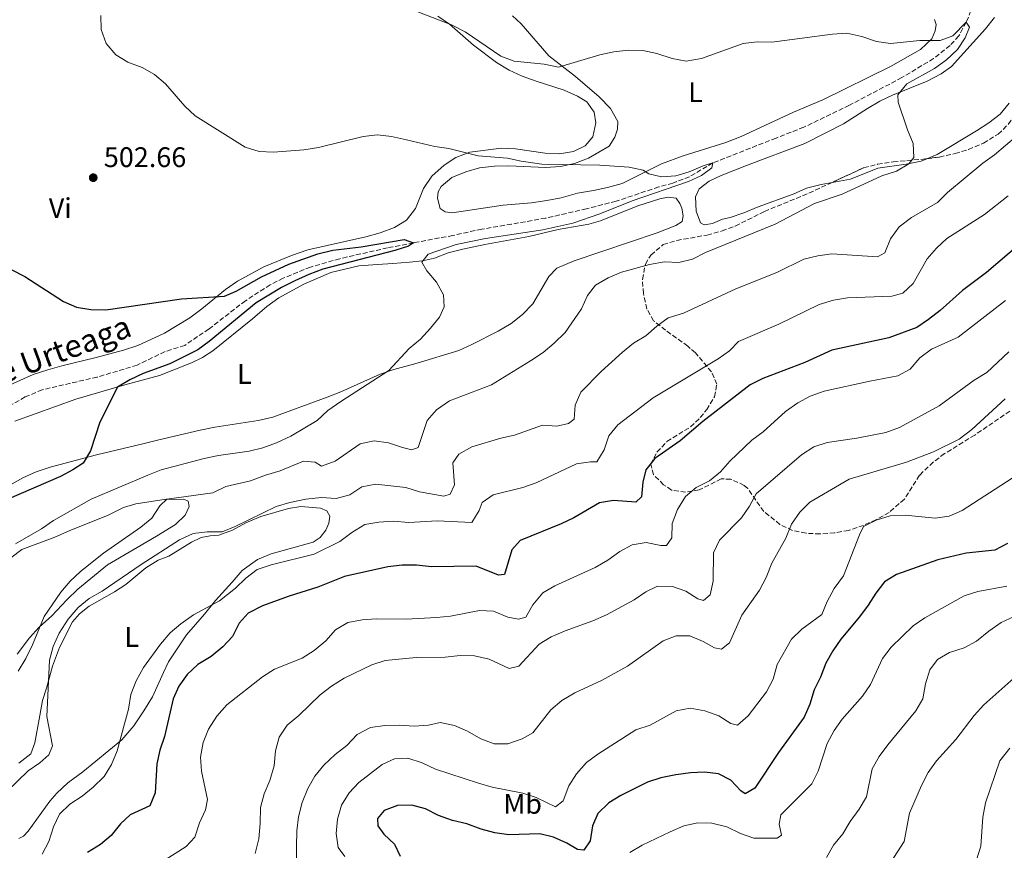
# Model space of a CAD drawing. Units: metres. Extents: x 618153 to 621621, y 4701675 to 4704046.
# Drawn here: x 620711 to 621059, y 4702272 to 4702566 of the extents above; entities that cross this region are included whole.
import ezdxf
from ezdxf.enums import TextEntityAlignment as Align

# ---------------------------------------------------------------- set-up
doc = ezdxf.new("R2010")
doc.units = ezdxf.units.M
doc.header["$MEASUREMENT"] = 0
doc.linetypes.add('DGN Style 3', pattern=[2.435891, 1.739922, -0.695969])
for name, color, linetype, lineweight in [('Barranco lineal', 142, 'DGN Style 3', 13), ('Cota de punto acotado terreno', 7, 'Continuous', 0), ('Curva de nivel directora', 30, 'Continuous', 30), ('Curva de nivel intermedia', 30, 'Continuous', 0), ('Etiqueta de uso rústico', 92, 'Continuous', 0), ('Fuente-manantial-naciente', 7, 'Continuous', 0), ('Línea de cambio de uso (parcela vista)', 92, 'Continuous', 0), ('Punto acotado terreno (símbolo)', 7, 'Continuous', 0), ('Texto de arroyo-regatas y barrancos', 142, 'Continuous', 0), ('Zona arbolada', 92, 'DGN Style 3', 0)]:
    doc.layers.add(name, color=color, linetype=linetype, lineweight=lineweight)
doc.styles.add('Style-Arial', font='arial.ttf')

# ---------------------------------------------------------------- blocks, each defined once
blk = doc.blocks.new('5PATER')
at = {"layer": 'Fuente-manantial-naciente', "linetype": 'Continuous', "lineweight": 0}
h = blk.add_hatch(color=51, dxfattribs=at)
edge = h.paths.add_edge_path()
edge.add_ellipse((0, 0), major_axis=(-0.11, -0.111), ratio=0.999422, start_angle=0, end_angle=360)

msp = doc.modelspace()

# ---------------------------------------------------------------- linework, layer by layer
at = {"layer": 'Barranco lineal', "color": 142, "linetype": 'DGN Style 3', "lineweight": 13}
msp.add_polyline3d([(621050.33, 4702576.11, 511.1), (621045.89, 4702565.23, 510), (621043.29, 4702560.38, 509.49), (621040.16, 4702557.01, 509.32), (621034.37, 4702552.4, 508.98), (621023.13, 4702545.65, 508.64), (621004.55, 4702535.86, 507.63), (620988.48, 4702528.11, 506.78), (620978.62, 4702524.25, 506.61), (620956.29, 4702515.44, 505), (620948.05, 4702510.59, 504.49), (620942.15, 4702508.34, 504.32), (620937.13, 4702506.95, 503.98), (620922.04, 4702501.92, 503.64), (620911.64, 4702499.24, 503.47), (620897.18, 4702495.93, 502.63), (620885.11, 4702493.78, 501.95), (620874.57, 4702492.04, 501.95), (620864.37, 4702489.79, 501.78), (620850.46, 4702487.21, 500), (620841.29, 4702485.42, 500), (620824.33, 4702481.57, 499.32), (620814.01, 4702478.61, 499.32), (620804.37, 4702474.7, 498.98), (620799.76, 4702472.32, 498.98), (620790.96, 4702466.69, 498.47), (620778.11, 4702456.71, 497.97), (620769.52, 4702450.9, 497.63), (620762.56, 4702448.68, 497.46), (620752.72, 4702443.93, 497.12), (620738.58, 4702439.68, 496.95), (620719.15, 4702435.2, 496.78), (620713.12, 4702432.64, 496.61), (620698.67, 4702424.39, 496.44)], dxfattribs=at)
at = {"layer": 'Curva de nivel directora', "color": 30, "linetype": 'Continuous', "lineweight": 30, "flags": 128}
for points, elevation in [([(620708.12, 4702477.74), (620712.98, 4702475.26), (620726.65, 4702466.42), (620731.24, 4702464.45), (620736.36, 4702463.54), (620741.6, 4702463.47), (620768.41, 4702467.38), (620783.59, 4702468.27), (620787.69, 4702470.09), (620796.69, 4702475.16), (620806.39, 4702479.66), (620816.56, 4702483.29), (620821.93, 4702484.54), (620831.97, 4702485.77), (620847.08, 4702488.4), (620850.46, 4702487.21), (620848.6, 4702485.99), (620843.82, 4702484.51), (620818.35, 4702477.87), (620813.39, 4702476.01), (620808.52, 4702473.73), (620803.78, 4702471.39), (620794.77, 4702465.96), (620778.19, 4702452.27), (620774.12, 4702449.34), (620764.29, 4702444.32), (620754.86, 4702440.89), (620750.06, 4702438.73), (620745.8, 4702436.09), (620739.48, 4702423.71), (620736.23, 4702413.58), (620733.56, 4702409.27), (620729.97, 4702406.81), (620725.55, 4702404.47), (620706.48, 4702396.24)], 500), ([(621065.13, 4702486.9), (621053.07, 4702476.71), (621044.55, 4702470.37), (621036.68, 4702463.25), (621032.58, 4702460), (621028.38, 4702457.28), (621018.5, 4702453.52), (620998.32, 4702449.2), (620988.85, 4702444.88), (620973.96, 4702439.23), (620969.53, 4702436.91), (620952.76, 4702424.01), (620944.78, 4702417.09), (620935.71, 4702410.83), (620932.61, 4702406.9), (620931.53, 4702402.47), (620931.05, 4702397.29), (620928.99, 4702395.36), (620921.1, 4702395.97), (620916.16, 4702395.2), (620907.13, 4702389.93), (620902.62, 4702387.76)], 525), ([(620902.62, 4702387.76), (620888.11, 4702381.83), (620885.25, 4702378.5), (620882.57, 4702369.79), (620880.52, 4702369.64), (620872.55, 4702372.78), (620856.84, 4702372.53), (620851.44, 4702373.11), (620846.44, 4702373.11), (620841.31, 4702372.55), (620825.98, 4702369.13), (620816.57, 4702365.3), (620806.47, 4702362.16), (620796.98, 4702358.77), (620791.96, 4702356.19), (620788.83, 4702352.56), (620786.45, 4702347.83), (620782.99, 4702344.23), (620778.87, 4702340.81), (620774.18, 4702337.92), (620770.42, 4702334.4), (620767.4, 4702330.36), (620765.39, 4702325.78), (620762.33, 4702312.53), (620760.71, 4702307.69), (620759.62, 4702302.81), (620759.02, 4702292.59), (620757.22, 4702287.93), (620750.19, 4702284.79), (620746.85, 4702281.57), (620743.52, 4702277.5), (620739.69, 4702274.27), (620735.1, 4702271.46)], 525), ([(621060.49, 4702380.75), (621056.05, 4702378.44), (621045.9, 4702377.4), (621035.87, 4702375.06), (621021.26, 4702369.88), (621017.03, 4702367.21), (621013.87, 4702363.27), (621011.25, 4702358.96), (621008.13, 4702354.79), (621001.5, 4702346.97), (620998.7, 4702342.79), (620996.26, 4702338.43), (620994.31, 4702333.52), (620992.06, 4702329.05), (620990.62, 4702323.9), (620988.52, 4702319.3), (620979.45, 4702306.84), (620971.12, 4702294.19), (620967.73, 4702292.2), (620966.17, 4702293.23), (620962.69, 4702297.03), (620958.28, 4702299.31), (620953.36, 4702299.91), (620948.37, 4702299.69), (620943.15, 4702298.91), (620937.92, 4702297.87), (620933.16, 4702296.36), (620923.72, 4702291.67), (620919.45, 4702289.08), (620915.58, 4702285.2), (620913.77, 4702280.84), (620912.94, 4702275.57), (620910.61, 4702272.32), (620908.44, 4702272.52), (620904.64, 4702274.73), (620899.92, 4702276.93), (620895.05, 4702278.11), (620884.12, 4702277.66), (620879.17, 4702278.4), (620874.33, 4702279.66), (620869.31, 4702281.56), (620864.24, 4702282.75), (620859.32, 4702284.55), (620854.69, 4702286.88), (620849.84, 4702288.19), (620844.77, 4702288.09), (620840.05, 4702286.33), (620837.65, 4702283.43), (620837.83, 4702280.93), (620839.91, 4702277.98), (620843.66, 4702274.39), (620845.66, 4702270.1)], 550)]:
    msp.add_lwpolyline(points, dxfattribs=dict(at, elevation=elevation))
at = {"layer": 'Curva de nivel intermedia', "color": 30, "linetype": 'Continuous', "lineweight": 0, "flags": 128}
for points, elevation in [([(620739.88, 4702567.67), (620739.99, 4702562.67), (620741.7, 4702557.67), (620745.16, 4702553.72), (620749.44, 4702551.13), (620754.43, 4702549.2), (620758.89, 4702546.7), (620762.7, 4702543.47), (620769.55, 4702535.51)], 505), ([(620848.87, 4702570.13), (620863.89, 4702564.31), (620868.7, 4702561.84), (620881.34, 4702553.24), (620886.07, 4702551.41), (620896.68, 4702550.36), (620901.76, 4702549.35), (620916.34, 4702553.73), (620921.31, 4702554.77), (620926.39, 4702555.36), (620931.54, 4702555.19), (620936.44, 4702554.2), (620941.85, 4702552.41), (620946.8, 4702551.5), (620952.25, 4702552.39), (620966.95, 4702557.69), (620971.9, 4702558.36), (620977.13, 4702558.2), (620998.65, 4702561.07), (621003.65, 4702561.33), (621009, 4702560.19), (621014.21, 4702558.43), (621019.16, 4702557.73), (621029.51, 4702558.76), (621036.66, 4702558.73), (621041.11, 4702560.4), (621045.89, 4702565.23), (621046.99, 4702563.55), (621045.49, 4702559.77), (621042.74, 4702555.6), (621038.96, 4702551.9), (621034.69, 4702548.91), (621024.88, 4702543.42), (621021.64, 4702539.61), (621021.78, 4702536.9), (621025.08, 4702527.12), (621027.09, 4702522.37), (621027.37, 4702517.36), (621025.56, 4702515.13), (621021.26, 4702512.58), (621016.05, 4702510.87), (621002.03, 4702504.43), (620992.22, 4702501.06), (620978.36, 4702493.73), (620953.63, 4702483.73), (620949.11, 4702481.39), (620944.23, 4702480.26), (620939.18, 4702480.42), (620933.92, 4702479.56), (620924.03, 4702476.82), (620919.21, 4702474.84), (620914.81, 4702472.19), (620911.94, 4702468.5), (620909.79, 4702463.86), (620904.01, 4702455.44), (620900.22, 4702451.65)], 510), ([(620769.55, 4702535.51), (620773.22, 4702532.12), (620790.9, 4702521.09), (620795.87, 4702519.47), (620800.86, 4702519.24), (620811.62, 4702520.11), (620816.89, 4702520.96), (620832.61, 4702524.81), (620837.74, 4702525.36), (620842.7, 4702524.77), (620847.99, 4702523.68), (620857.99, 4702521.28), (620862.96, 4702520.54), (620873.27, 4702517.94), (620883.65, 4702517.16), (620888.52, 4702516.04), (620895.8, 4702515.04), (620916.36, 4702514.68), (620926.74, 4702513.95), (620931.63, 4702512.9), (620933.59, 4702511.59), (620938.14, 4702510.51), (620943.17, 4702510.84), (620947.95, 4702512.3), (620952.84, 4702514.48), (620956.29, 4702515.44), (620955.97, 4702513.67), (620952.24, 4702510.99), (620947.7, 4702508.89), (620927.78, 4702502.05), (620916.34, 4702497.44), (620906.77, 4702494.11), (620896.2, 4702491.74), (620875.89, 4702488.66), (620865.51, 4702486.55), (620855.57, 4702483.14), (620853.35, 4702480.37), (620855.16, 4702477.24), (620858.59, 4702473.22), (620860.99, 4702468.84), (620861.24, 4702464.56), (620859.61, 4702460.88), (620856.49, 4702456.98), (620852.96, 4702453.14), (620848.94, 4702449.76), (620841.76, 4702441.99), (620824.72, 4702431.02), (620820.19, 4702427.8), (620816.39, 4702424.28), (620807.1, 4702418.76), (620802, 4702416.39), (620797.15, 4702414.64), (620792.27, 4702413.51), (620781.52, 4702411.99), (620776.39, 4702410.89), (620761.16, 4702406.85), (620756.43, 4702404.99), (620736.48, 4702396.47), (620723.08, 4702388.88), (620718.93, 4702386), (620709.7, 4702380.62)], 505), ([(621063.68, 4702524.89), (621055.89, 4702518.29), (621051.78, 4702515.43), (621039.28, 4702504.96), (621035.7, 4702501.46), (621026.56, 4702496.16), (621022.18, 4702492.89), (621019.15, 4702488.55), (621017.08, 4702483.68), (621014.55, 4702482.25), (620998.36, 4702483.31), (620993.42, 4702482.55), (620988.5, 4702481.36), (620978.86, 4702476.69), (620964.45, 4702470.87), (620945.88, 4702462.27), (620940.48, 4702460.65), (620936.44, 4702457.71), (620932.54, 4702454.24), (620928.25, 4702451.67), (620924.32, 4702448.46), (620916.78, 4702441.61), (620909.59, 4702434.4), (620907.62, 4702429.76), (620907.21, 4702424.77), (620905.19, 4702423.21), (620901.16, 4702422.32), (620896.02, 4702422.62), (620886.13, 4702419.16), (620881.26, 4702418.02), (620871.01, 4702414.94), (620866.44, 4702412.42), (620864.3, 4702409.34), (620864.94, 4702401.5), (620863.37, 4702398.26), (620861.17, 4702397.57), (620852.55, 4702399.1), (620847.71, 4702400.63), (620837.08, 4702401.77), (620832.18, 4702400.79), (620827.89, 4702397.98), (620823.04, 4702396.77), (620817.88, 4702397.05), (620812.4, 4702396.53), (620806.7, 4702395.33), (620801.9, 4702393.94), (620787.4, 4702386.76), (620782.74, 4702384.96), (620777.48, 4702384.9), (620772.51, 4702384.37), (620767.69, 4702382.04), (620754.16, 4702373.37), (620740.32, 4702363.93), (620735.7, 4702361.28), (620731.8, 4702358.15), (620728.33, 4702354.07), (620725.08, 4702349.04)], 515), ([(621060.66, 4702503.8), (621052.31, 4702497.18), (621039.06, 4702488.72), (621035.35, 4702485.33), (621032.06, 4702481.57), (621027.17, 4702472.75), (621023.46, 4702469.39), (621019.56, 4702468.33), (621003.85, 4702467.77), (620998.94, 4702466.84), (620993.91, 4702465.38), (620979.56, 4702458.43), (620965.4, 4702452.22), (620962.23, 4702448.94), (620958.13, 4702446.08), (620935.12, 4702432.35), (620922.68, 4702422.76), (620919.49, 4702418.91), (620917.82, 4702413.98), (620915.28, 4702409.67), (620913.01, 4702409.74), (620908.07, 4702408.99), (620893.84, 4702402.22), (620889.12, 4702400.57), (620878.64, 4702398.05), (620874.73, 4702395.29), (620873.66, 4702392.43), (620871.04, 4702388.17)], 520), ([(621059.81, 4702466.72), (621043, 4702453.84), (621033.62, 4702449.57), (621029.43, 4702446.46), (621026.01, 4702442.44), (621021.71, 4702440.09), (621011.8, 4702438.29), (620995.67, 4702434.66), (620990.73, 4702432.95), (620986.3, 4702430.56), (620982.02, 4702427.5), (620974.06, 4702420.3), (620970.05, 4702417.31), (620962.34, 4702409.92), (620958.98, 4702406.16), (620955.1, 4702403), (620950.44, 4702400.62), (620946.6, 4702397.42), (620943.84, 4702392.87), (620941.94, 4702387.87), (620941.74, 4702382.81), (620939.87, 4702380.03), (620937.92, 4702380.13), (620932.71, 4702381.19), (620927.79, 4702380.28), (620923.36, 4702377.96), (620919.1, 4702374.86), (620914.65, 4702372.31), (620900.44, 4702365.84), (620896.14, 4702363.29), (620892.62, 4702359.11), (620890.17, 4702354.75), (620887.61, 4702354.03), (620883.73, 4702354.73), (620878.77, 4702356.85), (620873.78, 4702357.11), (620863.52, 4702355.12), (620858.54, 4702354.63), (620847.83, 4702354.07), (620837.23, 4702354.19), (620832.24, 4702353.78), (620827.23, 4702352.78), (620822.88, 4702350.3), (620819.47, 4702346.41), (620815.27, 4702342.95), (620811.08, 4702340.21), (620801.23, 4702336.29), (620796.97, 4702333.66), (620784.42, 4702323.68), (620780.83, 4702319.75), (620777.93, 4702315.09), (620776, 4702310.4), (620775.16, 4702305.23), (620775.44, 4702300.19), (620777.61, 4702290.26), (620776.82, 4702286.55), (620774.76, 4702281.91), (620773.05, 4702276.9), (620770.05, 4702273.62), (620752.58, 4702262.45)], 530), ([(620900.22, 4702451.65), (620896.28, 4702448.42), (620891.8, 4702445.38), (620877.96, 4702436.98), (620863.18, 4702431.31), (620858.59, 4702428.1), (620855.28, 4702424.34), (620852.08, 4702414.75), (620849.87, 4702413.98), (620846.52, 4702414.71), (620841.64, 4702416.42), (620836.46, 4702417.08), (620831.59, 4702416.01), (620822.68, 4702409.88), (620817.94, 4702408.21), (620815.65, 4702409.53), (620811.53, 4702409.97), (620803.24, 4702406.51), (620798.13, 4702405.03), (620792.82, 4702402.98), (620784.04, 4702400.91), (620779.52, 4702398.71), (620763.19, 4702396.47), (620760.76, 4702394.15), (620757.9, 4702389.75), (620754.05, 4702386.57), (620740.75, 4702377.42), (620732.63, 4702370.88), (620728.98, 4702367.47), (620725.74, 4702363.54), (620719.77, 4702354.96), (620715.75, 4702344.99), (620713.37, 4702340.13), (620710.65, 4702335.6)], 510), ([(621060.98, 4702448.56), (621053.12, 4702441.34), (621048.68, 4702438.55), (621036.27, 4702429.5), (621022.27, 4702421.84), (621017.5, 4702420.05), (621007.25, 4702418.04), (620996.73, 4702416.49), (620991.94, 4702415.04), (620987.66, 4702412.15), (620971.66, 4702398.42), (620969.3, 4702394.01), (620966.36, 4702389.83), (620958.68, 4702381.99), (620956.47, 4702377.49), (620956.35, 4702367.49), (620955.32, 4702362.62), (620952.93, 4702360.58), (620950.99, 4702361.27), (620946.72, 4702363.89), (620942.02, 4702365.6), (620936.69, 4702365.64), (620932.59, 4702363.73), (620928.5, 4702360.85), (620918.63, 4702355.56), (620913.9, 4702353.4), (620904.05, 4702349.85), (620899.14, 4702347.75), (620894.83, 4702345.21), (620887.65, 4702337.36), (620884.29, 4702336.58), (620877.24, 4702339.88), (620871.95, 4702341.02), (620866.95, 4702341.21), (620861.58, 4702340.56), (620851.42, 4702340.47), (620840.39, 4702339.38), (620835.64, 4702337.82), (620825.92, 4702333.13), (620821.39, 4702330.3), (620817.47, 4702327.19), (620809.92, 4702319.89), (620805.7, 4702316.55), (620802.98, 4702312.28), (620801.6, 4702307.47), (620801.15, 4702302.12), (620799.64, 4702296.88), (620797.58, 4702292.23), (620796.35, 4702287.38), (620796.22, 4702281.7), (620795.69, 4702276.3), (620794.41, 4702271.14)], 535), ([(621059.68, 4702432.03), (621047.89, 4702421.14), (621043.34, 4702417.74), (621034.34, 4702413.27), (621024.79, 4702409.58), (621004.47, 4702403.53), (620990.58, 4702395.45), (620987.05, 4702391.91), (620984.14, 4702387.65), (620982.08, 4702382.71), (620977.13, 4702373.8), (620975.14, 4702368.75), (620972.81, 4702364.33), (620966.58, 4702355.48), (620962.22, 4702345.66), (620959.39, 4702343.44), (620956.87, 4702343.84), (620952.9, 4702346.14), (620948.12, 4702348.07), (620943.28, 4702348.14), (620938.74, 4702346.38), (620926.14, 4702337.41), (620916.95, 4702332.37), (620907.53, 4702327.97), (620902.92, 4702325.22), (620898.98, 4702321.92), (620892.57, 4702313.74), (620888.86, 4702311.64), (620883.78, 4702309.85), (620878.94, 4702309.91), (620874.29, 4702311.66), (620869.53, 4702314.39), (620864.95, 4702316.38), (620859.87, 4702317.51), (620855.69, 4702316.49), (620850.7, 4702316.11), (620845.34, 4702316.51), (620840.34, 4702316.42), (620835.23, 4702315.69), (620830.51, 4702313.22), (620826.8, 4702309.28), (620822.69, 4702306.09), (620818.71, 4702302.35), (620815.56, 4702298.46), (620813.07, 4702294.11), (620811.1, 4702289.13), (620809.76, 4702284.07), (620809.17, 4702279.1), (620809.01, 4702273.57), (620809.21, 4702262.79)], 540), ([(621062.18, 4702403.89), (621044.48, 4702392.42), (621039.83, 4702390.44)], 545), ([(621039.83, 4702390.44), (621034.87, 4702389.74), (621024.25, 4702390.76), (621019.04, 4702390.53), (621014.06, 4702389.09), (621009.61, 4702386.79), (621008.12, 4702383.91), (621002.47, 4702369.36), (620999.19, 4702364.82), (620996.69, 4702360.28), (620994.77, 4702355.65), (620987.7, 4702350.44), (620984.11, 4702346.96), (620979.07, 4702337.97), (620977.58, 4702332.77), (620975.24, 4702328.35), (620968.72, 4702319.86), (620964.96, 4702316.54), (620962.63, 4702317.12), (620958.41, 4702319.8), (620953.49, 4702321.64), (620948.27, 4702322.52), (620943.37, 4702321.57), (620934.08, 4702316.49), (620929.1, 4702314.87), (620915.62, 4702306.28), (620911.63, 4702303.27), (620908.02, 4702299.25), (620905.35, 4702295.01), (620903.4, 4702289.75), (620900.62, 4702287.62), (620893.79, 4702290.95), (620889.03, 4702292.46), (620878.22, 4702294.6), (620873.4, 4702295.93), (620858.2, 4702300.96), (620853.44, 4702303.18), (620848.47, 4702304.85), (620843.67, 4702304.65), (620839.29, 4702302.62), (620831.13, 4702296.17), (620827.72, 4702292.51), (620824.92, 4702288.24), (620823.51, 4702283.22), (620823.08, 4702278.17), (620823.84, 4702273.23), (620826.15, 4702269.98)], 545), ([(620871.04, 4702388.17), (620858.81, 4702388.87), (620848.75, 4702388.18), (620843.19, 4702388.66), (620838.2, 4702388.29), (620833.26, 4702387.5), (620828.57, 4702384.69), (620824.38, 4702381.54), (620815.28, 4702377.05), (620800.07, 4702373.21), (620795.17, 4702371.55), (620791.16, 4702368.56), (620787.45, 4702365.04), (620781.84, 4702360.47), (620772.66, 4702355.57), (620768.2, 4702352.38), (620764.38, 4702349.15), (620760.95, 4702345.19), (620754.95, 4702336.97), (620752.31, 4702332.21), (620750.42, 4702327.34), (620749.67, 4702322.23), (620745.6, 4702307.43), (620743.66, 4702302.56), (620740.98, 4702298.34), (620737.18, 4702294.63), (620733.26, 4702291.43), (620728.9, 4702288.5), (620725.27, 4702285.06), (620723.17, 4702280.51), (620721.45, 4702275.32), (620719.08, 4702270.82)], 520), ([(621060.28, 4702365.73), (621049.95, 4702363.76), (621045.18, 4702362.23), (621031.29, 4702354.49), (621027.13, 4702351.71), (621019.32, 4702344.08), (621016.3, 4702340.1), (621012.09, 4702330.94), (621009.26, 4702326.81), (621002.05, 4702318.69), (620999.19, 4702314.59), (620996.72, 4702310.08), (620993.5, 4702300.21), (620991.28, 4702295.73), (620980.38, 4702284.73), (620979.7, 4702281.5), (620980.59, 4702277.56), (620979, 4702276.55), (620970.78, 4702276.55), (620966.05, 4702278.14), (620961.27, 4702280.54), (620955.98, 4702281.83), (620950.96, 4702281.99), (620946.08, 4702280.9), (620941.17, 4702278.8), (620931.24, 4702274.05), (620926.98, 4702271.44)], 555), ([(621062.81, 4702354.94), (621058.27, 4702352.85), (621053.85, 4702349.79), (621049.56, 4702346.26), (621045.14, 4702343.92), (621040.01, 4702342.26), (621035.68, 4702339.77), (621033.06, 4702336.13), (621031.43, 4702331.16), (621030.55, 4702325.86), (621028.01, 4702321.63), (621018.16, 4702309.59), (621015.13, 4702305.38), (621012.6, 4702301.06), (621010.63, 4702291.13)], 560), ([(620725.08, 4702349.04), (620723.02, 4702344.35), (620721.72, 4702339.52), (620720.75, 4702319.54), (620722.73, 4702309.17), (620721.47, 4702306.05), (620718.31, 4702303.18), (620714.17, 4702300.37), (620706.52, 4702292.94)], 515), ([(621063.74, 4702334.07), (621052.16, 4702323.65), (621048.68, 4702319.88), (621042.17, 4702311.48), (621035.36, 4702303.91), (621032.42, 4702299.75), (621030.1, 4702295.21), (621025.86, 4702285.34), (621023.98, 4702275.32), (621019.19, 4702268.01)], 565), ([(621061.25, 4702308.43), (621057.74, 4702303.87), (621052.73, 4702289.01), (621051.72, 4702283.97), (621051.08, 4702273.75), (621047.87, 4702263.66)], 570), ([(621010.63, 4702291.13), (621008.06, 4702286.83), (621004.79, 4702282.43), (621002.2, 4702278.02), (620998.92, 4702274.08), (620996.49, 4702269.71)], 560)]:
    msp.add_lwpolyline(points, dxfattribs=dict(at, elevation=elevation))
at = {"layer": 'Línea de cambio de uso (parcela vista)', "color": 92, "linetype": 'Continuous', "lineweight": 0}
for points in [[(620859.01, 4702567.4, 510.68), (620863.14, 4702564.56, 510.68), (620867.89, 4702560.45, 509.32), (620871.65, 4702557.08, 509.15), (620879.81, 4702551.04, 509.15), (620884.21, 4702548.23, 508.81), (620888.81, 4702546.13, 508.81), (620893.77, 4702544.41, 508.81), (620903.67, 4702541.16, 508.14), (620908.4, 4702539.1, 507.97), (620911.76, 4702537.08, 507.63), (620914.3, 4702533.44, 507.63), (620914.94, 4702529.6, 507.63), (620913.89, 4702524.74, 507.63), (620911.16, 4702521.45, 507.46), (620907.05, 4702519.45, 507.46), (620902.05, 4702518.64, 507.46), (620896.99, 4702518.93, 507.46), (620886.55, 4702520.43, 506.61), (620881.54, 4702520.72, 506.27), (620870.3, 4702519.26, 505.59), (620865.44, 4702517.42, 504.92), (620861.22, 4702514.67, 504.24), (620856.91, 4702510.72, 503.22), (620853.97, 4702506.37, 502.71), (620851.12, 4702499.31, 502.21), (620847.92, 4702495.19, 501.87), (620843.66, 4702492.66, 501.7), (620838.62, 4702490.78, 501.53), (620833.56, 4702489.3, 501.19), (620813.05, 4702484.72, 500.85), (620807.26, 4702482.68, 500.85), (620797.53, 4702478.68, 500.85), (620788.21, 4702473.65, 500.85), (620783.94, 4702470.64, 500.85), (620775.58, 4702463.8, 500.34), (620771.39, 4702460.64, 499.83), (620762.42, 4702455.2, 499.32), (620752.95, 4702450.88, 499.32), (620747.83, 4702449.23, 499.32), (620738.19, 4702446.61, 498.82), (620726.09, 4702443.62, 498.82), (620721.16, 4702442.27, 498.31), (620715.91, 4702440.62, 498.14), (620706.71, 4702436.47, 497.46)], [(621034.72, 4702566.2, 510.48), (621035.2, 4702564.4, 510.31), (621034.9, 4702562.15, 510.14), (621033.7, 4702559.34, 509.8), (621029.76, 4702555.6, 509.46), (621019.12, 4702549.55, 508.78), (620995.23, 4702537.74, 507.77), (620984.78, 4702533.41, 507.09), (620966.29, 4702524.86, 506.24), (620960.88, 4702522.63, 506.24), (620945.84, 4702517.92, 505.9), (620938.11, 4702515.19, 505.4), (620924.24, 4702508.22, 504.72), (620919.08, 4702506.74, 504.72), (620914.08, 4702505.75, 504.04), (620908.44, 4702504.73, 503.87), (620902.61, 4702503.14, 503.87), (620897.56, 4702502.15, 503.7), (620892.2, 4702501.39, 503.36), (620882.13, 4702500.47, 503.19), (620864.09, 4702497.81, 502.52), (620861.57, 4702498.11, 502.52), (620859.83, 4702499.37, 502.52), (620858.97, 4702502.99, 502.52), (620859.18, 4702505.21, 502.52), (620860.21, 4702507.09, 502.68), (620864.01, 4702510.3, 503.36), (620868.96, 4702512.32, 503.53), (620873.81, 4702513.76, 503.53), (620879.11, 4702514.34, 503.87), (620884.14, 4702514.45, 504.04), (620897.1, 4702513.89, 505.06), (620902.35, 4702514.17, 505.06), (620907.36, 4702515.21, 505.06), (620912.26, 4702517.09, 505.4), (620919.65, 4702521.39, 505.73), (620921.66, 4702524.61, 506.07), (620922.51, 4702527.43, 506.24), (620922.73, 4702530.13, 506.58), (620920.12, 4702534.75, 507.26), (620916.08, 4702538.79, 507.94), (620907.73, 4702546.04, 508.95), (620898.24, 4702553.37, 510.14), (620888.52, 4702564.66, 513.19), (620885.45, 4702567.55, 514.38)], [(620998.44, 4702508.56, 509.33), (620994.56, 4702507.87, 509.27), (620989.41, 4702506.57, 509.1), (620984.67, 4702504.36, 508.93), (620972.26, 4702499.88, 508.25), (620967.26, 4702497.77, 508.25), (620962.4, 4702496.11, 508.25), (620959.67, 4702495.53, 508.08), (620956.16, 4702494, 507.91), (620953.21, 4702493.56, 507.91), (620951.95, 4702494.31, 507.91), (620950.44, 4702498.4, 507.91), (620950.2, 4702503.48, 507.91), (620951.49, 4702506.24, 507.91), (620955.04, 4702508.97, 507.91), (620959.24, 4702511.05, 507.91), (620968.24, 4702514.54, 507.91), (620988.85, 4702522.32, 509.1), (621002.49, 4702529.3, 509.61), (621010.98, 4702534.76, 510.12), (621015.33, 4702537.28, 510.12), (621019.84, 4702539.49, 510.29), (621032.04, 4702544.34, 511.13), (621037.06, 4702546.93, 511.64), (621040.65, 4702549.57, 511.81), (621052.69, 4702562.96, 511.98), (621055.93, 4702566.94, 512.15)], [(621061.12, 4702536.6, 511.98), (621057.84, 4702532.75, 511.64), (621053.88, 4702529.64, 511.3), (621049.52, 4702526.8, 511.13), (621035.65, 4702518.49, 510.63), (621032.01, 4702516.95, 510.31)], [(621032.01, 4702516.95, 510.31), (621029.93, 4702516.06, 510.12), (621024.7, 4702514.98, 509.78), (621014.65, 4702513.66, 509.61), (621004.97, 4702509.71, 509.44), (620998.44, 4702508.56, 509.33)], [(620709.4, 4702424.11, 497.92), (620731.07, 4702431.81, 498.6), (620748.39, 4702436.98, 499.1), (620760.62, 4702440.19, 499.95), (620771.97, 4702444.67, 500.8), (620775.85, 4702446.63, 501.48), (620779.44, 4702449, 501.81), (620793.49, 4702460.28, 502.15), (620798.57, 4702464.69, 502.15), (620802.8, 4702467.71, 502.32), (620811.62, 4702472.54, 502.49), (620821.22, 4702476.63, 502.49), (620831.11, 4702479.02, 502.49), (620837.71, 4702479.56, 502.83), (620843.09, 4702479.83, 503.68), (620849.06, 4702480.3, 504.19), (620853.66, 4702480.82, 504.53), (620857.91, 4702481.75, 504.86), (620862.64, 4702483.6, 504.86), (620867.83, 4702484.9, 504.86), (620875.62, 4702486.56, 505.2), (620891.22, 4702489.43, 505.37), (620901.57, 4702491.94, 505.54), (620912.38, 4702493.77, 505.54), (620916.6, 4702495.01, 505.54), (620929.74, 4702500.23, 505.88), (620937.51, 4702502.78, 506.05), (620940.46, 4702503.39, 506.05), (620943.3, 4702503.03, 506.22), (620944.61, 4702501.13, 506.56), (620945.27, 4702499.42, 506.73), (620945.76, 4702496.73, 506.73), (620945.43, 4702494.74, 506.73), (620943.16, 4702493.31, 506.73), (620936.59, 4702490.72, 506.56), (620907.25, 4702480.82, 505.88), (620901.08, 4702478.18, 505.88), (620898.27, 4702475.29, 505.88), (620892.67, 4702465.61, 506.73), (620889, 4702461.86, 506.9), (620884.94, 4702458.61, 506.9), (620880.4, 4702455.87, 506.9), (620871.1, 4702451.24, 506.73), (620866.41, 4702449.13, 506.39), (620851.73, 4702444.58, 505.54), (620843.53, 4702442.4, 505.03), (620838.59, 4702440.74, 504.53), (620824.7, 4702434.48, 504.53), (620819.93, 4702432.63, 504.53), (620800.68, 4702425.52, 503.68), (620795.53, 4702424.26, 503.51), (620780.12, 4702421.96, 502.83), (620774.93, 4702420.88, 502.49), (620759.89, 4702417.33, 502.32), (620754.69, 4702416.03, 502.15)], [(620754.69, 4702416.03, 502.15), (620738.34, 4702412.16, 500.29), (620721.94, 4702407.8, 499.61), (620717, 4702406.18, 499.27), (620712.26, 4702404.07, 499.1), (620700.04, 4702397.22, 498.93)], [(620704.05, 4702372.74, 505.71), (620711.93, 4702378.7, 506.56), (620723.58, 4702382.99, 507.58), (620728.63, 4702385.32, 508.08), (620742.45, 4702390.87, 508.59), (620747.92, 4702393.49, 508.93), (620752.23, 4702394.82, 509.1), (620762.23, 4702396.32, 509.44), (620769.25, 4702396.45, 509.95), (620770.7, 4702395.78, 510.29), (620771.04, 4702393.9, 510.46), (620769.69, 4702390.79, 510.63), (620766.3, 4702387.48, 510.63), (620759.55, 4702383.43, 510.63), (620752.75, 4702379.34, 511.13), (620742.2, 4702373.24, 511.13), (620731.74, 4702364.6, 510.79), (620727.8, 4702360.82, 510.79), (620722.5, 4702355.21, 510.46)], [(620710.82, 4702303.02, 514.86), (620715.15, 4702306.39, 514.69), (620716.56, 4702310.21, 514.69), (620718.25, 4702319.93, 515.37), (620719.27, 4702325.23, 515.37), (620720.61, 4702329.58, 515.54), (620722.73, 4702337.38, 515.2), (620725.21, 4702344.01, 515.03), (620729.86, 4702353.06, 514.86), (620732.26, 4702355.92, 514.86), (620735.68, 4702358.61, 514.69), (620744.69, 4702363.74, 515.03), (620748.72, 4702366.23, 515.71), (620755.72, 4702372.22, 516.05), (620760.16, 4702374.88, 516.05), (620763.94, 4702376.36, 516.05), (620771.92, 4702381.3, 516.05), (620775.35, 4702382.96, 516.05), (620778.48, 4702383.53, 516.05), (620781.55, 4702383.7, 516.22), (620786.41, 4702385.54, 516.39), (620791.16, 4702388.14, 516.56), (620796.39, 4702390.37, 516.56), (620806.25, 4702393.21, 516.56), (620810.63, 4702393.87, 516.56), (620817.59, 4702393.29, 516.56), (620819.74, 4702392.37, 516.72), (620820.79, 4702390.43, 516.89), (620820.49, 4702388.04, 517.57), (620819.43, 4702385.5, 517.91), (620817.39, 4702382.9, 518.25), (620814.93, 4702381.24, 518.25), (620800.05, 4702377.1, 518.42), (620795.23, 4702375.12, 518.42), (620789.86, 4702371.21, 518.59), (620786.3, 4702367.06, 519.44), (620780.36, 4702360.58, 519.61), (620776.51, 4702355.73, 520.28), (620770.19, 4702348.42, 520.45), (620766.6, 4702343.21, 521.13), (620763.84, 4702338.9, 521.47), (620761.98, 4702335.14, 521.81), (620758.11, 4702326.55, 521.64), (620755.1, 4702321.54, 521.13), (620751.55, 4702316.28, 520.96), (620747.26, 4702311.35, 520.11), (620733.52, 4702300.02, 518.25), (620728.15, 4702296.06, 517.57), (620724.25, 4702292.41, 517.4), (620721.85, 4702289.59, 517.4), (620714.22, 4702279, 517.4), (620712.56, 4702277.27, 517.06), (620710.85, 4702276.44, 516.89)], [(620722.5, 4702355.21, 510.46), (620718.06, 4702351.22, 509.95), (620714.61, 4702347.38, 509.78), (620710.25, 4702341.65, 508.93)]]:
    msp.add_polyline3d(points, dxfattribs=at)
at = {"layer": 'Zona arbolada', "color": 92, "linetype": 'DGN Style 3', "lineweight": 0}
for points in [[(621032.01, 4702516.95, 515.1), (621036.38, 4702517.55, 515.66), (621041.93, 4702518.76, 516.72), (621046.67, 4702520.21, 517.39), (621052, 4702522.43, 517.4), (621057.17, 4702525.64, 517.4), (621060.77, 4702529.11, 517.4), (621071.18, 4702543.85, 517.4), (621074.59, 4702547.74, 518.08), (621078.88, 4702551.16, 518.76), (621083.31, 4702553.59, 519.1), (621088.02, 4702555.26, 519.1), (621094.26, 4702556.88, 519.1), (621099.2, 4702557.69, 519.1), (621111.64, 4702558.28, 519.1), (621117.81, 4702559.5, 519.44), (621122.33, 4702561.7, 519.72), (621126.48, 4702564.46, 520.01)], [(621061.29, 4702427.65, 545.19), (621048.92, 4702419.17, 544.85), (621038.23, 4702412.58, 544.85), (621034.22, 4702409.58, 544.99), (621029.36, 4702404.95, 545.19), (621024, 4702396.5, 545.49), (621018.62, 4702391.79, 545.53), (621013.92, 4702389.19, 545.19), (621009.58, 4702387.22, 543.58), (621004.29, 4702385.41, 543.16), (620999.36, 4702384.53, 543.16), (620994.23, 4702384.16, 542.88), (620989.24, 4702384.43, 542.42), (620984.47, 4702385.43, 541.8), (620979.98, 4702387.55, 540.88), (620974.29, 4702392.16, 539.43), (620968.63, 4702400.24, 538.28), (620967.38, 4702401.36, 538.07), (620962.67, 4702403.51, 537.09), (620959.28, 4702403.66, 536.38), (620951.42, 4702399.74, 536.04), (620946.66, 4702398.92, 534.59), (620941.65, 4702399.7, 532.99), (620938.86, 4702401.57, 532.99), (620935.33, 4702405.15, 531.63), (620934.3, 4702408.83, 530.96), (620936.52, 4702413.14, 530.9), (620940.07, 4702416.9, 530.96), (620948.41, 4702422.06, 530.28), (620951.85, 4702425.32, 528.93), (620954.12, 4702428.18, 527.91), (620956.84, 4702432.71, 526.87), (620957.7, 4702437.22, 525.87), (620955.8, 4702441.56, 524.89), (620950.1, 4702448.25, 523.21), (620947.38, 4702450.62, 522.49), (620939.56, 4702456.29, 519.77), (620935.32, 4702459.63, 517.06), (620932.95, 4702463.76, 516.03), (620931.72, 4702469.26, 515.37), (620931.39, 4702474.26, 515.07), (620932.41, 4702479.63, 514.69), (620934.38, 4702482.86, 514.01), (620938.76, 4702486.54, 513.67), (620943.53, 4702488.02, 513.34), (620954.25, 4702489.95, 513.34), (620959.54, 4702491.38, 513.34), (620964.22, 4702493.13, 513.61), (620974.52, 4702498.27, 514.69), (620990.28, 4702504.78, 514.69), (621009.68, 4702513.76, 514.69), (621014.52, 4702514.98, 515.02), (621020.08, 4702515.85, 515.03), (621031.47, 4702516.87, 515.03), (621036.38, 4702517.55, 515.66), (621041.93, 4702518.76, 516.72), (621046.67, 4702520.21, 517.39), (621052, 4702522.43, 517.4), (621057.17, 4702525.64, 517.4), (621060.77, 4702529.11, 517.4)], [(620998.44, 4702508.56, 514.69), (621009.68, 4702513.76, 514.69), (621014.52, 4702514.98, 515.02), (621020.08, 4702515.85, 515.03), (621031.47, 4702516.87, 515.03), (621032.01, 4702516.95, 515.1)], [(621061.29, 4702427.65, 545.19), (621048.92, 4702419.17, 544.85), (621038.23, 4702412.58, 544.85), (621034.22, 4702409.58, 544.99), (621029.36, 4702404.95, 545.19), (621024, 4702396.5, 545.49), (621018.62, 4702391.79, 545.53), (621013.92, 4702389.19, 545.19), (621009.58, 4702387.22, 543.58), (621004.29, 4702385.41, 543.16), (620999.36, 4702384.53, 543.16), (620994.23, 4702384.16, 542.88), (620989.24, 4702384.43, 542.42), (620984.47, 4702385.43, 541.8), (620979.98, 4702387.55, 540.88), (620974.29, 4702392.16, 539.43), (620968.63, 4702400.24, 538.28), (620967.38, 4702401.36, 538.07), (620962.67, 4702403.51, 537.09), (620959.28, 4702403.66, 536.38), (620951.42, 4702399.74, 536.04), (620946.66, 4702398.92, 534.59), (620941.65, 4702399.7, 532.99), (620938.86, 4702401.57, 532.99), (620935.33, 4702405.15, 531.63), (620934.3, 4702408.83, 530.96), (620936.52, 4702413.14, 530.9), (620940.07, 4702416.9, 530.96), (620948.41, 4702422.06, 530.28), (620951.85, 4702425.32, 528.93), (620954.12, 4702428.18, 527.91), (620956.84, 4702432.71, 526.87), (620957.7, 4702437.22, 525.87), (620955.8, 4702441.56, 524.89), (620950.1, 4702448.25, 523.21), (620947.38, 4702450.62, 522.49), (620939.56, 4702456.29, 519.77), (620935.32, 4702459.63, 517.06), (620932.95, 4702463.76, 516.03), (620931.72, 4702469.26, 515.37), (620931.39, 4702474.26, 515.07), (620932.41, 4702479.63, 514.69), (620934.38, 4702482.86, 514.01), (620938.76, 4702486.54, 513.67), (620943.53, 4702488.02, 513.34), (620954.25, 4702489.95, 513.34), (620959.54, 4702491.38, 513.34), (620964.22, 4702493.13, 513.61), (620974.52, 4702498.27, 514.69), (620990.28, 4702504.78, 514.69), (620998.44, 4702508.56, 514.69)]]:
    msp.add_polyline3d(points, dxfattribs=at)

# ---------------------------------------------------------------- block references
at = {"layer": 'Punto acotado terreno (símbolo)', "color": 7, "linetype": 'Continuous', "lineweight": 0, "xscale": 10, "yscale": 10, "zscale": 10}
msp.add_blockref('5PATER', (620737.17, 4702510.24, 502.66), dxfattribs=at)

# ---------------------------------------------------------------- texts
at = {"layer": 'Cota de punto acotado terreno', "color": 7, "linetype": 'Continuous', "lineweight": 0, "style": 'Style-Arial'}
msp.add_text('502.66', height=7, dxfattribs=at).set_placement((620740.92, 4702513.99, 502.66))
at = {"layer": 'Etiqueta de uso rústico', "color": 92, "linetype": 'Continuous', "lineweight": 0, "style": 'Style-Arial'}
for s, p in [('L', (620950.13, 4702540.48, 508.62)), ('Vi', (620725.5, 4702499.48, 501.6)), ('L', (620790.63, 4702440.75, 502.6)), ('L', (620750.78, 4702347.69, 518)), ('Mb', (620889.03, 4702288.66, 546.29))]:
    msp.add_text(s, height=7, dxfattribs=at).set_placement(p, align=Align.MIDDLE_CENTER)
at = {"layer": 'Texto de arroyo-regatas y barrancos', "color": 142, "linetype": 'Continuous', "lineweight": 0, "style": 'Style-Arial'}
msp.add_text('Barranco de Urteaga', height=8, rotation=20.362, dxfattribs=at).set_placement((620652.76, 4702417.78, 497.22))

doc.saveas('drawing.dxf')
